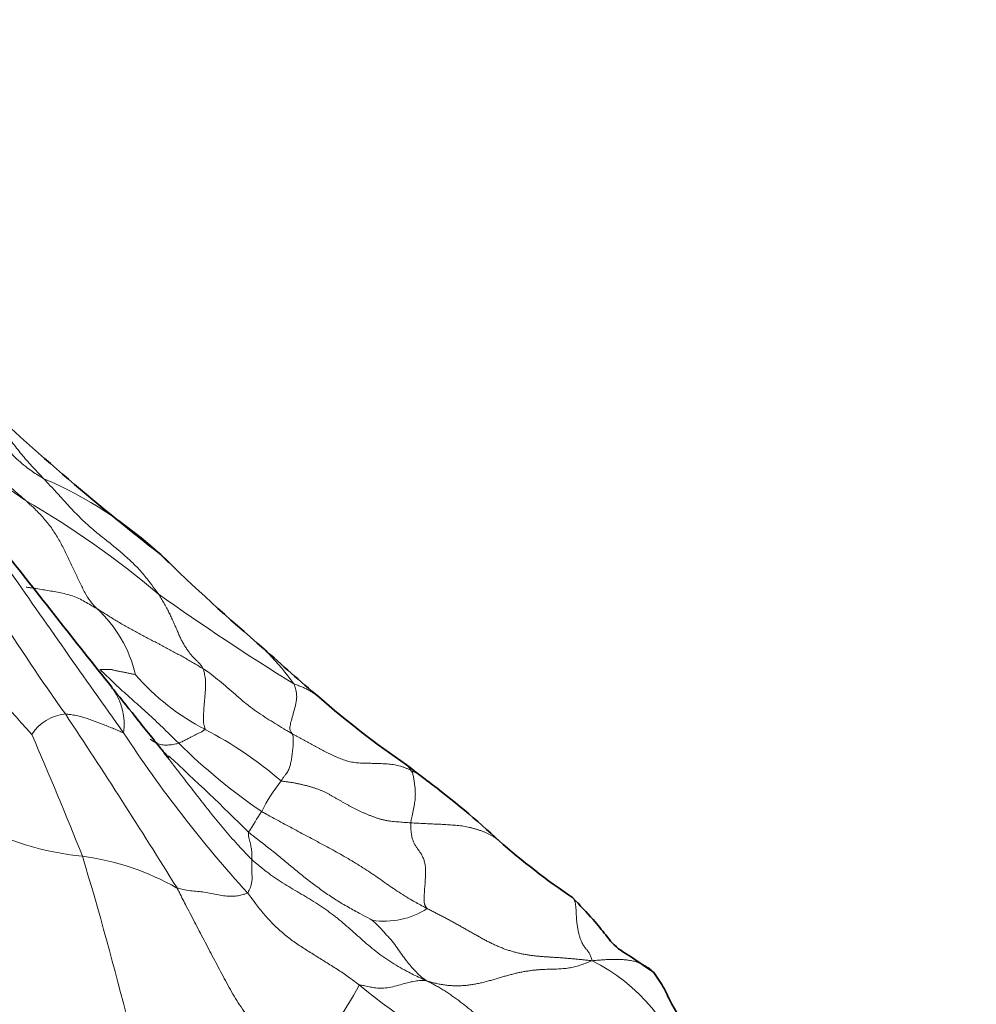
# Model space of a CAD drawing. Units: millimetres. Extents: x 0 to 1478, y 0 to 1758.
# Drawn here: x 430 to 446, y 602 to 618 of the extents above; entities that cross this region are included whole.
import ezdxf
from ezdxf import colors
from ezdxf.entities.mleader import LeaderData, LeaderLine
from ezdxf.math import Vec2, Vec3

# ---------------------------------------------------------------- set-up
doc = ezdxf.new("R2010")
doc.units = ezdxf.units.MM
doc.layers.add('DV5_Défaut', color=7, linetype='Continuous')
doc.layers.add('Défaut', color=7, linetype='Continuous')

# ---------------------------------------------------------------- blocks, each defined once
blk = doc.blocks.new('_DOT')
at = {"color": 0}
blk.add_line((0, 0), (-1, 0), dxfattribs=at)
at = {"color": 0, "const_width": 0.333}
blk.add_lwpolyline([(-0.1665, 0, 1), (0.1665, 0, 1)], format="xyb", close=True, dxfattribs=at)
blk = doc.blocks.new('SE4')
at = {"layer": 'DV5_Défaut', "color": 7, "linetype": 'Continuous', "lineweight": 35}
for centre, radius, start, end in [((457.346, 641.906), 40.7, 226.4062, 232.1997), ((642.021, 775.548), 269.221, 217.98545, 218.59571), ((427.989, 605.032), 6.452, 45.2482, 46.8704), ((453.993, 631.686), 30.782, 225.4558, 229.66), ((430.439, 604.627), 5.11, 43.5267, 44.9575), ((457.199, 633.679), 34.396, 227.739, 229.7093), ((430.83, 607.003), 0.978, 35.1825, 37.3902), ((216.839, 435.595), 275.155, 38.54809, 38.68116), ((444.933, 618.839), 15.146, 228.7967, 235.5908), ((420.061, 584.735), 27.074, 52.032, 52.9478), ((428.513, 595.072), 13.729, 46.9792, 53.2984), ((445.518, 613.798), 11.569, 228.6125, 236.0684)]:
    blk.add_arc(centre, radius, start, end, dxfattribs=at)
at = {"layer": 'DV5_Défaut', "color": 7, "linetype": 'Continuous', "lineweight": 18}
for centre, radius, start, end in [((427.989, 605.032), 6.452, 46.8704, 67.0262), ((422.701, 597.665), 14.976, 49.8403, 59.9122), ((460.985, 628.623), 36.988, 209.275, 215.4559), ((659.21, 768.859), 279.212, 214.79107, 215.46379), ((453.674, 638.873), 36.607, 234.3905, 238.5114), ((429.934, 607.319), 2.112, 13.2307, 47.3721), ((401.661, 581.113), 38.505, 41.9183, 44.9398), ((430.439, 604.627), 5.11, 36.3611, 43.5267), ((434.8, 610.231), 3.714, 220.8333, 243.09), ((430.83, 607.003), 0.978, 351.8115, 35.1825), ((430.928, 606.436), 0.735, 95.682, 146.8623), ((338.233, 545.743), 111.139, 31.82656, 33.55113), ((430.041, 601.072), 6.607, 49.3512, 62.2351), ((361.437, 577.036), 75.046, 21.76812, 23.39726), ((449.166, 618.236), 20.761, 213.2154, 222.2703), ((439.259, 613.297), 9.313, 225.1462, 235.8619), ((403.036, 574.288), 43.664, 45.1661, 47.5167), ((436.664, 604.276), 2.94, 142.0322, 153.4983), ((441.767, 600.489), 9.265, 146.6065, 149.06), ((431.537, 609.343), 4.494, 240.8063, 264.8303), ((369.729, 586.491), 64.094, 14.1384, 16.66099), ((430.564, 600.653), 4.252, 60.4376, 82.3266), ((436.019, 605.088), 1.273, 261.0753, 302.8833), ((438.087, 600.543), 2.932, 15.3619, 63.8971), ((429.341, 606.161), 7.122, 319.2177, 331.6804), ((442.789, 611.504), 11.295, 230.5439, 243.3272)]:
    blk.add_arc(centre, radius, start, end, dxfattribs=at)
for points, knots in [([(428.674, 612.488), (428.728, 612.453), (428.868, 612.361), (429.092, 612.204), (429.342, 612.015), (429.573, 611.803), (429.789, 611.575), (430.007, 611.349), (430.219, 611.154), (430.395, 611.04), (430.484, 610.985), (430.507, 610.972)], [0, 0, 0, 0, 0.079888, 0.211333, 0.342777, 0.474222, 0.605666, 0.737111, 0.868555, 0.967139, 1, 1, 1, 1]), ([(428.659, 612.346), (428.694, 612.321), (428.815, 612.232), (429.016, 612.068), (429.232, 611.82), (429.411, 611.545), (429.59, 611.279), (429.78, 611.031), (429.969, 610.83), (430.117, 610.702), (430.191, 610.639), (430.209, 610.624)], [0, 0, 0, 0, 0.055323, 0.190277, 0.325231, 0.460185, 0.595139, 0.730092, 0.865046, 0.966262, 1, 1, 1, 1]), ([(430.507, 610.972), (430.493, 610.987), (430.434, 611.048), (430.319, 611.17), (430.165, 611.344), (430.006, 611.543), (429.853, 611.748), (429.694, 611.948), (429.548, 612.133), (429.454, 612.25), (429.41, 612.299)], [0, 0, 0, 0, 0.036883, 0.147533, 0.295067, 0.4426, 0.590133, 0.737667, 0.8852, 1, 1, 1, 1]), ([(430.209, 610.624), (430.199, 610.63), (430.161, 610.655), (430.086, 610.706), (429.984, 610.779), (429.875, 610.861), (429.772, 610.946), (429.666, 611.021), (429.558, 611.093), (429.453, 611.171), (429.351, 611.241), (429.245, 611.302), (429.145, 611.356), (429.077, 611.4), (429.043, 611.422), (429.034, 611.427)], [0, 0, 0, 0, 0.022727, 0.090909, 0.181818, 0.272727, 0.363636, 0.454545, 0.545455, 0.636364, 0.727273, 0.818182, 0.909091, 0.977273, 1, 1, 1, 1]), ([(432.36, 609.111), (432.35, 609.125), (432.306, 609.184), (432.218, 609.302), (432.092, 609.464), (431.932, 609.627), (431.761, 609.781), (431.58, 609.928), (431.395, 610.074), (431.211, 610.228), (431.032, 610.402), (430.86, 610.592), (430.698, 610.766), (430.581, 610.893), (430.522, 610.956), (430.507, 610.972)], [0, 0, 0, 0, 0.022727, 0.090909, 0.181818, 0.272727, 0.363636, 0.454545, 0.545455, 0.636364, 0.727273, 0.818182, 0.909091, 0.977273, 1, 1, 1, 1]), ([(431.365, 608.873), (431.356, 608.882), (431.32, 608.92), (431.249, 608.998), (431.171, 609.128), (431.089, 609.292), (431.009, 609.464), (430.925, 609.645), (430.837, 609.827), (430.741, 610.008), (430.631, 610.18), (430.507, 610.336), (430.374, 610.473), (430.274, 610.566), (430.223, 610.612), (430.209, 610.624)], [0, 0, 0, 0, 0.022727, 0.090909, 0.181818, 0.272727, 0.363636, 0.454545, 0.545455, 0.636364, 0.727273, 0.818182, 0.909091, 0.977273, 1, 1, 1, 1]), ([(431.365, 608.873), (431.356, 608.878), (431.324, 608.896), (431.26, 608.932), (431.173, 608.984), (431.076, 609.038), (430.971, 609.077), (430.861, 609.109), (430.754, 609.135), (430.649, 609.152), (430.542, 609.169), (430.435, 609.187), (430.337, 609.202), (430.266, 609.212), (430.23, 609.218), (430.221, 609.219)], [0, 0, 0, 0, 0.022727, 0.090909, 0.181818, 0.272727, 0.363636, 0.454545, 0.545455, 0.636364, 0.727273, 0.818182, 0.909091, 0.977273, 1, 1, 1, 1]), ([(433.087, 607.898), (433.074, 607.906), (433.023, 607.935), (432.921, 607.996), (432.781, 608.08), (432.624, 608.163), (432.465, 608.248), (432.307, 608.332), (432.147, 608.414), (431.988, 608.5), (431.83, 608.587), (431.673, 608.679), (431.531, 608.767), (431.429, 608.833), (431.377, 608.865), (431.365, 608.873)], [0, 0, 0, 0, 0.022727, 0.090909, 0.181818, 0.272727, 0.363636, 0.454545, 0.545455, 0.636364, 0.727273, 0.818182, 0.909091, 0.977273, 1, 1, 1, 1]), ([(432.69, 606.695), (432.68, 606.704), (432.641, 606.743), (432.563, 606.82), (432.454, 606.925), (432.336, 607.037), (432.219, 607.147), (432.101, 607.255), (431.982, 607.361), (431.864, 607.465), (431.746, 607.57), (431.634, 607.676), (431.533, 607.772), (431.46, 607.843), (431.423, 607.879), (431.415, 607.888)], [0, 0, 0, 0, 0.022727, 0.090909, 0.181818, 0.272727, 0.363636, 0.454545, 0.545455, 0.636364, 0.727273, 0.818182, 0.909091, 0.977273, 1, 1, 1, 1]), ([(431.99, 607.802), (431.989, 607.803), (431.972, 607.806), (431.94, 607.814), (431.895, 607.825), (431.845, 607.835), (431.794, 607.844), (431.744, 607.854), (431.693, 607.864), (431.641, 607.876), (431.588, 607.888), (431.531, 607.888), (431.478, 607.888), (431.439, 607.888), (431.42, 607.888), (431.415, 607.888)], [0, 0, 0, 0, 0.022727, 0.090909, 0.181818, 0.272727, 0.363636, 0.454545, 0.545455, 0.636364, 0.727273, 0.818182, 0.909091, 0.977273, 1, 1, 1, 1]), ([(433.087, 607.898), (433.09, 607.891), (433.098, 607.862), (433.112, 607.802), (433.125, 607.705), (433.124, 607.588), (433.113, 607.458), (433.101, 607.328), (433.094, 607.204), (433.088, 607.092), (433.09, 607.021), (433.102, 606.977), (433.108, 606.946), (433.116, 606.929), (433.12, 606.92), (433.119, 606.919)], [0, 0, 0, 0, 0.022727, 0.090909, 0.181818, 0.272727, 0.363636, 0.454545, 0.545455, 0.636364, 0.727273, 0.818182, 0.909091, 0.977273, 1, 1, 1, 1]), ([(434.526, 606.847), (434.515, 606.853), (434.469, 606.88), (434.377, 606.935), (434.252, 607.011), (434.116, 607.096), (433.981, 607.184), (433.848, 607.277), (433.724, 607.381), (433.601, 607.486), (433.476, 607.593), (433.35, 607.701), (433.234, 607.799), (433.144, 607.861), (433.099, 607.891), (433.087, 607.898)], [0, 0, 0, 0, 0.022727, 0.090909, 0.181818, 0.272727, 0.363636, 0.454545, 0.545455, 0.636364, 0.727273, 0.818182, 0.909091, 0.977273, 1, 1, 1, 1]), ([(434.526, 606.847), (434.524, 606.849), (434.522, 606.855), (434.514, 606.867), (434.502, 606.88), (434.49, 606.903), (434.485, 606.939), (434.498, 607.012), (434.526, 607.111), (434.557, 607.223), (434.588, 607.339), (434.605, 607.451), (434.586, 607.553), (434.568, 607.616), (434.558, 607.648), (434.553, 607.656)], [0, 0, 0, 0, 0.022727, 0.090909, 0.181818, 0.272727, 0.363636, 0.454545, 0.545455, 0.636364, 0.727273, 0.818182, 0.909091, 0.977273, 1, 1, 1, 1]), ([(434.955, 607.444), (434.949, 607.448), (434.935, 607.46), (434.911, 607.478), (434.883, 607.497), (434.855, 607.515), (434.827, 607.533), (434.799, 607.549), (434.77, 607.565), (434.741, 607.58), (434.711, 607.594), (434.681, 607.607), (434.65, 607.619), (434.618, 607.631), (434.586, 607.642), (434.565, 607.65), (434.553, 607.656)], [0, 0, 0, 0, 0.047401, 0.120678, 0.193955, 0.267232, 0.340508, 0.413785, 0.487062, 0.560339, 0.633616, 0.706893, 0.780169, 0.853446, 0.926723, 1, 1, 1, 1]), ([(430.856, 607.167), (430.863, 607.167), (430.893, 607.163), (430.952, 607.156), (431.033, 607.142), (431.124, 607.119), (431.213, 607.093), (431.3, 607.061), (431.387, 607.029), (431.473, 606.995), (431.559, 606.962), (431.642, 606.928), (431.716, 606.896), (431.768, 606.873), (431.794, 606.861), (431.797, 606.863)], [0, 0, 0, 0, 0.022727, 0.090909, 0.181818, 0.272727, 0.363636, 0.454545, 0.545455, 0.636364, 0.727273, 0.818182, 0.909091, 0.977273, 1, 1, 1, 1]), ([(433.873, 604.812), (433.852, 604.832), (433.774, 604.912), (433.62, 605.075), (433.419, 605.308), (433.205, 605.568), (432.997, 605.833), (432.792, 606.099), (432.586, 606.365), (432.379, 606.629), (432.18, 606.879), (432.051, 607.041), (431.992, 607.116)], [0, 0, 0, 0, 0.028216, 0.112864, 0.225728, 0.338591, 0.451455, 0.564319, 0.677183, 0.790046, 0.90291, 1, 1, 1, 1]), ([(432.69, 606.695), (432.695, 606.696), (432.712, 606.704), (432.748, 606.72), (432.799, 606.746), (432.856, 606.776), (432.909, 606.804), (432.953, 606.827), (432.997, 606.85), (433.039, 606.865), (433.066, 606.88), (433.085, 606.897), (433.103, 606.909), (433.114, 606.915), (433.119, 606.918), (433.119, 606.919)], [0, 0, 0, 0, 0.022727, 0.090909, 0.181818, 0.272727, 0.363636, 0.454545, 0.545455, 0.636364, 0.727273, 0.818182, 0.909091, 0.977273, 1, 1, 1, 1]), ([(432.227, 606.76), (432.23, 606.757), (432.242, 606.75), (432.265, 606.734), (432.297, 606.713), (432.336, 606.693), (432.377, 606.68), (432.416, 606.669), (432.459, 606.663), (432.507, 606.664), (432.552, 606.668), (432.596, 606.673), (432.638, 606.681), (432.67, 606.689), (432.686, 606.693), (432.69, 606.695)], [0, 0, 0, 0, 0.022727, 0.090909, 0.181818, 0.272727, 0.363636, 0.454545, 0.545455, 0.636364, 0.727273, 0.818182, 0.909091, 0.977273, 1, 1, 1, 1]), ([(434.526, 606.847), (434.527, 606.845), (434.529, 606.84), (434.535, 606.83), (434.54, 606.816), (434.542, 606.791), (434.542, 606.762), (434.542, 606.729), (434.541, 606.694), (434.54, 606.658), (434.538, 606.62), (434.533, 606.577), (434.527, 606.532), (434.521, 606.487), (434.515, 606.443), (434.509, 606.403), (434.501, 606.367), (434.492, 606.332), (434.481, 606.3), (434.47, 606.268), (434.454, 606.236), (434.432, 606.204), (434.405, 606.17), (434.381, 606.136), (434.361, 606.107), (434.351, 606.093), (434.346, 606.085)], [0, 0, 0, 0, 0.022727, 0.045455, 0.090909, 0.136364, 0.181818, 0.227273, 0.272727, 0.318182, 0.363636, 0.409091, 0.454545, 0.5, 0.545455, 0.590909, 0.636364, 0.681818, 0.727273, 0.772727, 0.818182, 0.863636, 0.909091, 0.954545, 0.977273, 1, 1, 1, 1]), ([(436.448, 606.253), (436.446, 606.257), (436.441, 606.266), (436.432, 606.278), (436.424, 606.29), (436.415, 606.302), (436.406, 606.313), (436.396, 606.323), (436.386, 606.333), (436.378, 606.34), (436.373, 606.344), (436.371, 606.345)], [0, 0, 0, 0, 0.1204575, 0.240915, 0.3613726, 0.4818301, 0.6022876, 0.7227451, 0.8432027, 0.9636602, 1, 1, 1, 1]), ([(436.448, 606.253), (436.451, 606.25), (436.459, 606.239), (436.475, 606.215), (436.488, 606.158), (436.497, 606.088), (436.508, 606.023), (436.516, 605.96), (436.519, 605.892), (436.518, 605.816), (436.509, 605.734), (436.491, 605.631), (436.469, 605.528), (436.453, 605.453), (436.445, 605.416), (436.445, 605.407)], [0, 0, 0, 0, 0.022727, 0.090909, 0.181818, 0.272727, 0.363636, 0.454545, 0.545455, 0.636364, 0.727273, 0.818182, 0.909091, 0.977273, 1, 1, 1, 1]), ([(436.448, 606.253), (436.462, 606.247), (436.514, 606.221), (436.609, 606.168), (436.682, 606.111), (436.718, 606.078)], [0, 0, 0, 0, 0.136082, 0.544328, 1, 1, 1, 1]), ([(436.71, 604.019), (436.69, 604.03), (436.607, 604.074), (436.443, 604.164), (436.223, 604.299), (435.993, 604.463), (435.761, 604.625), (435.521, 604.775), (435.276, 604.917), (435.027, 605.051), (434.778, 605.186), (434.528, 605.318), (434.299, 605.442), (434.134, 605.532), (434.05, 605.578), (434.032, 605.588)], [0, 0, 0, 0, 0.022727, 0.090909, 0.181818, 0.272727, 0.363636, 0.454545, 0.545455, 0.636364, 0.727273, 0.818182, 0.909091, 0.977273, 1, 1, 1, 1]), ([(437.869, 605.119), (437.86, 605.126), (437.839, 605.144), (437.804, 605.17), (437.764, 605.196), (437.721, 605.219), (437.678, 605.24), (437.633, 605.259), (437.588, 605.276), (437.541, 605.292), (437.494, 605.306), (437.446, 605.32), (437.397, 605.332), (437.348, 605.342), (437.298, 605.351), (437.247, 605.359), (437.195, 605.364), (437.142, 605.369), (437.09, 605.372), (437.037, 605.376), (436.983, 605.379), (436.93, 605.382), (436.876, 605.385), (436.823, 605.387), (436.769, 605.39), (436.715, 605.392), (436.66, 605.395), (436.606, 605.398), (436.553, 605.401), (436.499, 605.403), (436.463, 605.405), (436.445, 605.407)], [0, 0, 0, 0, 0.02542, 0.060226, 0.095033, 0.129839, 0.164646, 0.199452, 0.234259, 0.269065, 0.303871, 0.338678, 0.373484, 0.408291, 0.443097, 0.477904, 0.51271, 0.547516, 0.582323, 0.617129, 0.651936, 0.686742, 0.721549, 0.756355, 0.791161, 0.825968, 0.860774, 0.895581, 0.930387, 0.965194, 1, 1, 1, 1]), ([(433.873, 604.812), (433.873, 604.816), (433.873, 604.83), (433.873, 604.858), (433.872, 604.896), (433.871, 604.94), (433.868, 604.984), (433.859, 605.024), (433.849, 605.066), (433.839, 605.106), (433.828, 605.147), (433.819, 605.184), (433.818, 605.214), (433.82, 605.238), (433.82, 605.25), (433.821, 605.253)], [0, 0, 0, 0, 0.022727, 0.090909, 0.181818, 0.272727, 0.363636, 0.454545, 0.545455, 0.636364, 0.727273, 0.818182, 0.909091, 0.977273, 1, 1, 1, 1]), ([(433.821, 605.253), (433.833, 605.243), (433.892, 605.197), (434.01, 605.106), (434.172, 604.98), (434.346, 604.837), (434.518, 604.693), (434.692, 604.551), (434.87, 604.413), (435.052, 604.28), (435.239, 604.155), (435.434, 604.041), (435.616, 603.942), (435.748, 603.87), (435.814, 603.834), (435.822, 603.831)], [0, 0, 0, 0, 0.022727, 0.090909, 0.181818, 0.272727, 0.363636, 0.454545, 0.545455, 0.636364, 0.727273, 0.818182, 0.909091, 0.977273, 1, 1, 1, 1]), ([(433.804, 604.272), (433.807, 604.274), (433.815, 604.289), (433.83, 604.318), (433.85, 604.357), (433.864, 604.41), (433.874, 604.463), (433.878, 604.517), (433.875, 604.572), (433.871, 604.623), (433.872, 604.675), (433.875, 604.727), (433.875, 604.767), (433.874, 604.795), (433.873, 604.809), (433.873, 604.812)], [0, 0, 0, 0, 0.022727, 0.090909, 0.181818, 0.272727, 0.363636, 0.454545, 0.545455, 0.636364, 0.727273, 0.818182, 0.909091, 0.977273, 1, 1, 1, 1]), ([(436.7, 602.852), (436.671, 602.864), (436.576, 602.908), (436.387, 602.999), (436.136, 603.141), (435.879, 603.322), (435.641, 603.527), (435.409, 603.739), (435.166, 603.938), (434.908, 604.115), (434.639, 604.275), (434.369, 604.432), (434.133, 604.595), (433.971, 604.728), (433.892, 604.795), (433.873, 604.812)], [0, 0, 0, 0, 0.022727, 0.090909, 0.181818, 0.272727, 0.363636, 0.454545, 0.545455, 0.636364, 0.727273, 0.818182, 0.909091, 0.977273, 1, 1, 1, 1]), ([(432.662, 604.352), (432.673, 604.348), (432.715, 604.339), (432.799, 604.32), (432.908, 604.303), (433.019, 604.296), (433.131, 604.279), (433.245, 604.258), (433.362, 604.234), (433.47, 604.22), (433.569, 604.215), (433.653, 604.226), (433.724, 604.243), (433.774, 604.26), (433.799, 604.268), (433.804, 604.272)], [0, 0, 0, 0, 0.022727, 0.090909, 0.181818, 0.272727, 0.363636, 0.454545, 0.545455, 0.636364, 0.727273, 0.818182, 0.909091, 0.977273, 1, 1, 1, 1]), ([(432.662, 604.352), (432.676, 604.328), (432.725, 604.229), (432.825, 604.033), (432.965, 603.765), (433.118, 603.473), (433.272, 603.181), (433.425, 602.889), (433.585, 602.599), (433.764, 602.323), (433.97, 602.069), (434.201, 601.844), (434.437, 601.68), (434.614, 601.576), (434.703, 601.526), (434.734, 601.509)], [0, 0, 0, 0, 0.022727, 0.090909, 0.181818, 0.272727, 0.363636, 0.454545, 0.545455, 0.636364, 0.727273, 0.818182, 0.909091, 0.977273, 1, 1, 1, 1]), ([(435.611, 602.783), (435.596, 602.794), (435.537, 602.838), (435.42, 602.927), (435.252, 603.04), (435.067, 603.154), (434.887, 603.267), (434.706, 603.379), (434.531, 603.498), (434.366, 603.628), (434.21, 603.772), (434.066, 603.931), (433.943, 604.084), (433.858, 604.199), (433.816, 604.258), (433.804, 604.272)], [0, 0, 0, 0, 0.022727, 0.090909, 0.181818, 0.272727, 0.363636, 0.454545, 0.545455, 0.636364, 0.727273, 0.818182, 0.909091, 0.977273, 1, 1, 1, 1]), ([(439.039, 604.216), (439.044, 604.213), (439.058, 604.202), (439.078, 604.182), (439.095, 604.153), (439.106, 604.117), (439.112, 604.075), (439.117, 604.028), (439.12, 603.975), (439.123, 603.916), (439.127, 603.851), (439.133, 603.784), (439.142, 603.716), (439.154, 603.651), (439.169, 603.589), (439.186, 603.535), (439.204, 603.488), (439.222, 603.45), (439.24, 603.42), (439.256, 603.396), (439.271, 603.378), (439.285, 603.362), (439.298, 603.348), (439.311, 603.332), (439.323, 603.314), (439.335, 603.293), (439.346, 603.268), (439.358, 603.24), (439.37, 603.21), (439.377, 603.189), (439.378, 603.176)], [0, 0, 0, 0, 0.018182, 0.054545, 0.090909, 0.127273, 0.163636, 0.2, 0.236364, 0.272727, 0.309091, 0.345455, 0.381818, 0.418182, 0.454545, 0.490909, 0.527273, 0.563636, 0.6, 0.636364, 0.672727, 0.709091, 0.745455, 0.781818, 0.818182, 0.854545, 0.890909, 0.927273, 0.963636, 1, 1, 1, 1]), ([(436.7, 602.852), (436.691, 602.858), (436.666, 602.875), (436.617, 602.909), (436.555, 602.969), (436.482, 603.046), (436.41, 603.126), (436.337, 603.224), (436.261, 603.33), (436.186, 603.441), (436.099, 603.542), (436.01, 603.64), (435.924, 603.734), (435.86, 603.796), (435.826, 603.826), (435.822, 603.831)], [0, 0, 0, 0, 0.022727, 0.090909, 0.181818, 0.272727, 0.363636, 0.454545, 0.545455, 0.636364, 0.727273, 0.818182, 0.909091, 0.977273, 1, 1, 1, 1]), ([(439.378, 603.176), (439.409, 603.179), (439.458, 603.183), (439.531, 603.188), (439.605, 603.193), (439.678, 603.196), (439.752, 603.198), (439.825, 603.197), (439.898, 603.193), (439.97, 603.185), (440.041, 603.171), (440.111, 603.151), (440.177, 603.125), (440.241, 603.093), (440.301, 603.054), (440.344, 603.018), (440.367, 602.995), (440.373, 602.989)], [0, 0, 0, 0, 0.069556, 0.139111, 0.208667, 0.278223, 0.347778, 0.417334, 0.48689, 0.556445, 0.626001, 0.695557, 0.765113, 0.834668, 0.904224, 0.97378, 1, 1, 1, 1]), ([(435.611, 602.783), (435.615, 602.784), (435.648, 602.78), (435.711, 602.77), (435.792, 602.749), (435.88, 602.733), (435.978, 602.728), (436.092, 602.741), (436.213, 602.768), (436.339, 602.807), (436.446, 602.833), (436.538, 602.849), (436.616, 602.859), (436.665, 602.855), (436.691, 602.852), (436.7, 602.852)], [0, 0, 0, 0, 0.022727, 0.090909, 0.181818, 0.272727, 0.363636, 0.454545, 0.545455, 0.636364, 0.727273, 0.818182, 0.909091, 0.977273, 1, 1, 1, 1])]:
    blk.add_open_spline(points, degree=3, knots=knots, dxfattribs=at)
for points in [[(433.087, 607.898), (433.084, 607.905), (433.075, 607.918), (433.063, 607.937), (433.049, 607.955), (433.036, 607.972), (433.022, 607.989), (433.007, 608.004), (432.992, 608.02), (432.977, 608.035), (432.961, 608.05), (432.944, 608.066), (432.928, 608.082), (432.912, 608.099), (432.896, 608.118), (432.88, 608.137), (432.864, 608.157), (432.849, 608.179), (432.833, 608.201), (432.817, 608.223), (432.801, 608.247), (432.785, 608.272), (432.77, 608.298), (432.754, 608.325), (432.739, 608.354), (432.724, 608.384), (432.709, 608.416), (432.694, 608.449), (432.679, 608.483), (432.664, 608.517), (432.649, 608.553), (432.633, 608.588), (432.617, 608.625), (432.6, 608.661), (432.584, 608.699), (432.567, 608.736), (432.55, 608.774), (432.532, 608.811), (432.512, 608.849), (432.491, 608.887), (432.47, 608.925), (432.448, 608.963), (432.427, 609), (432.405, 609.037), (432.383, 609.074), (432.368, 609.098), (432.36, 609.111)], [(434.526, 606.847), (434.54, 606.839), (434.567, 606.825), (434.608, 606.803), (434.648, 606.782), (434.687, 606.761), (434.727, 606.739), (434.767, 606.717), (434.806, 606.695), (434.846, 606.673), (434.885, 606.651), (434.925, 606.629), (434.965, 606.608), (435.005, 606.587), (435.045, 606.566), (435.086, 606.546), (435.126, 606.525), (435.167, 606.506), (435.208, 606.486), (435.25, 606.468), (435.292, 606.451), (435.334, 606.434), (435.377, 606.419), (435.421, 606.405), (435.466, 606.394), (435.512, 606.385), (435.559, 606.379), (435.606, 606.375), (435.654, 606.373), (435.702, 606.372), (435.75, 606.37), (435.798, 606.369), (435.846, 606.368), (435.895, 606.367), (435.943, 606.365), (435.992, 606.363), (436.04, 606.36), (436.088, 606.356), (436.137, 606.351), (436.184, 606.345), (436.231, 606.336), (436.277, 606.324), (436.321, 606.31), (436.364, 606.292), (436.406, 606.273), (436.434, 606.26), (436.448, 606.253)], [(436.445, 605.407), (436.427, 605.408), (436.39, 605.41), (436.336, 605.414), (436.282, 605.418), (436.228, 605.422), (436.174, 605.427), (436.121, 605.433), (436.068, 605.44), (436.017, 605.45), (435.968, 605.462), (435.919, 605.476), (435.872, 605.492), (435.826, 605.51), (435.779, 605.527), (435.734, 605.546), (435.688, 605.565), (435.644, 605.585), (435.599, 605.606), (435.556, 605.627), (435.512, 605.649), (435.469, 605.672), (435.427, 605.695), (435.384, 605.718), (435.342, 605.742), (435.3, 605.766), (435.259, 605.79), (435.217, 605.814), (435.175, 605.838), (435.133, 605.862), (435.09, 605.884), (435.046, 605.906), (435.002, 605.927), (434.956, 605.946), (434.909, 605.963), (434.861, 605.978), (434.812, 605.992), (434.763, 606.006), (434.713, 606.018), (434.662, 606.03), (434.611, 606.042), (434.559, 606.052), (434.507, 606.06), (434.454, 606.068), (434.398, 606.076), (434.362, 606.08), (434.346, 606.085)], [(436.445, 605.407), (436.444, 605.391), (436.444, 605.359), (436.446, 605.313), (436.449, 605.27), (436.454, 605.23), (436.46, 605.193), (436.467, 605.159), (436.476, 605.128), (436.487, 605.1), (436.499, 605.075), (436.512, 605.051), (436.526, 605.029), (436.541, 605.007), (436.556, 604.986), (436.571, 604.964), (436.586, 604.943), (436.601, 604.921), (436.616, 604.897), (436.629, 604.872), (436.642, 604.845), (436.654, 604.816), (436.664, 604.785), (436.672, 604.751), (436.679, 604.714), (436.683, 604.675), (436.685, 604.632), (436.685, 604.587), (436.683, 604.539), (436.68, 604.49), (436.677, 604.441), (436.673, 604.392), (436.669, 604.344), (436.666, 604.297), (436.663, 604.253), (436.661, 604.213), (436.66, 604.175), (436.66, 604.142), (436.663, 604.114), (436.667, 604.092), (436.674, 604.073), (436.681, 604.059), (436.688, 604.047), (436.696, 604.037), (436.704, 604.027), (436.71, 604.021), (436.71, 604.019)], [(439.378, 603.176), (439.35, 603.179), (439.312, 603.183), (439.255, 603.188), (439.198, 603.194), (439.141, 603.2), (439.085, 603.205), (439.028, 603.21), (438.97, 603.215), (438.913, 603.22), (438.854, 603.224), (438.795, 603.228), (438.736, 603.232), (438.676, 603.236), (438.616, 603.24), (438.555, 603.244), (438.495, 603.25), (438.434, 603.256), (438.373, 603.264), (438.311, 603.274), (438.249, 603.285), (438.186, 603.299), (438.124, 603.315), (438.061, 603.333), (437.999, 603.353), (437.937, 603.375), (437.875, 603.4), (437.814, 603.427), (437.753, 603.456), (437.693, 603.486), (437.632, 603.518), (437.572, 603.551), (437.512, 603.584), (437.452, 603.618), (437.392, 603.652), (437.332, 603.686), (437.272, 603.721), (437.211, 603.755), (437.149, 603.79), (437.087, 603.823), (437.025, 603.857), (436.962, 603.89), (436.9, 603.922), (436.837, 603.954), (436.774, 603.987), (436.732, 604.008), (436.71, 604.019)], [(436.7, 602.852), (436.73, 602.842), (436.777, 602.828), (436.848, 602.809), (436.92, 602.794), (436.992, 602.782), (437.065, 602.774), (437.138, 602.77), (437.212, 602.769), (437.285, 602.772), (437.359, 602.778), (437.432, 602.788), (437.505, 602.8), (437.578, 602.816), (437.65, 602.833), (437.721, 602.853), (437.79, 602.873), (437.86, 602.894), (437.928, 602.914), (437.996, 602.933), (438.063, 602.951), (438.129, 602.968), (438.195, 602.983), (438.259, 602.996), (438.323, 603.007), (438.385, 603.016), (438.446, 603.024), (438.506, 603.029), (438.564, 603.033), (438.621, 603.036), (438.676, 603.038), (438.731, 603.039), (438.784, 603.04), (438.835, 603.042), (438.885, 603.045), (438.933, 603.049), (438.98, 603.055), (439.026, 603.062), (439.072, 603.071), (439.117, 603.082), (439.16, 603.094), (439.204, 603.109), (439.246, 603.124), (439.288, 603.14), (439.33, 603.157), (439.358, 603.169), (439.378, 603.176)], [(439.437, 601.425), (439.419, 601.43), (439.377, 601.439), (439.314, 601.452), (439.251, 601.466), (439.189, 601.479), (439.126, 601.492), (439.063, 601.505), (439.001, 601.519), (438.938, 601.534), (438.876, 601.551), (438.813, 601.568), (438.751, 601.586), (438.689, 601.604), (438.627, 601.624), (438.565, 601.645), (438.503, 601.667), (438.441, 601.692), (438.38, 601.72), (438.318, 601.751), (438.257, 601.784), (438.196, 601.818), (438.135, 601.854), (438.075, 601.89), (438.015, 601.928), (437.954, 601.967), (437.894, 602.007), (437.835, 602.048), (437.775, 602.091), (437.716, 602.136), (437.657, 602.182), (437.598, 602.229), (437.539, 602.277), (437.48, 602.326), (437.42, 602.374), (437.359, 602.422), (437.298, 602.47), (437.236, 602.518), (437.174, 602.565), (437.111, 602.61), (437.047, 602.654), (436.981, 602.697), (436.914, 602.737), (436.846, 602.775), (436.778, 602.812), (436.731, 602.836), (436.7, 602.852)]]:
    blk.add_open_spline(points, degree=3, dxfattribs=at)
at = {"layer": 'DV5_Défaut', "color": 7, "linetype": 'Continuous', "lineweight": 35}
for points, knots in [([(432.525, 606.457), (432.526, 606.456), (432.523, 606.46), (432.474, 606.519), (432.34, 606.685), (432.187, 606.873), (432.049, 607.045), (431.993, 607.115), (431.963, 607.152)], [0, 0, 0, 0, 0.077443, 0.286022, 0.502918, 0.771142, 0.898439, 1, 1, 1, 1]), ([(440.373, 602.988), (440.238, 603.076), (440.06, 603.215), (439.753, 603.389), (439.588, 603.61), (439.359, 603.887), (439.186, 604.068), (439.06, 604.199)], [0, 0, 0, 0, 0.369677, 0.594905, 0.67984, 0.810225, 1, 1, 1, 1]), ([(441.006, 601.139), (441.011, 601.289), (441.009, 601.533), (440.986, 602.021), (440.709, 602.365), (440.546, 602.737), (440.438, 602.892), (440.373, 602.988)], [0, 0, 0, 0, 0.225112, 0.441805, 0.727842, 0.858667, 1, 1, 1, 1])]:
    blk.add_open_spline(points, degree=3, knots=knots, dxfattribs=at)

msp = doc.modelspace()

# ---------------------------------------------------------------- block references
at = {"layer": 'Défaut'}
msp.add_blockref('SE4', (0, 0), dxfattribs=at)

# ---------------------------------------------------------------- leaders
at = {"layer": 'Défaut', "color": 7, "linetype": 'Continuous', "lineweight": 18}
ml = msp.add_multileader_mtext('Standard', dxfattribs=at)
ml.set_content('{\\pxsm0.9;\\fSolid Edge ISO|b1||i0||c0|p34;\\W1.;15/02/2024\\P}', color=256)
ml.set_leader_properties()
ml.set_arrow_properties(name='DOT')
ml.build(insert=Vec2(0, 0))
ml.multileader.update_dxf_attribs({"leader_type": 0, "dogleg_length": 0, "arrow_head_size": 12})
ctx = ml.context
ctx.base_point, ctx.char_height, ctx.arrow_head_size, ctx.landing_gap_size = Vec3(1390.407, 1750.708), 12, 12, 4.2
notes = []
notes.append((ctx, [(0, (0, 0, 0), (0, 0), (1, 0), 1, [])]))
ctx.mtext.insert = Vec3(1392.407, 1756.828)
for ctx, leaders in notes:
    for number, flags, end, landing, length, lines in leaders:
        leader = LeaderData()
        leader.index, (leader.has_last_leader_line, leader.has_dogleg_vector, leader.attachment_direction) = number, flags
        leader.last_leader_point, leader.dogleg_vector, leader.dogleg_length = Vec3(end), Vec3(landing), length
        for number, points, colour, breaks in lines:
            line = LeaderLine()
            line.index, line.vertices, line.color, line.breaks = number, Vec3.list(points), colors.encode_raw_color(colour), breaks
            leader.lines.append(line)
        ctx.leaders.append(leader)

doc.saveas('drawing.dxf')
